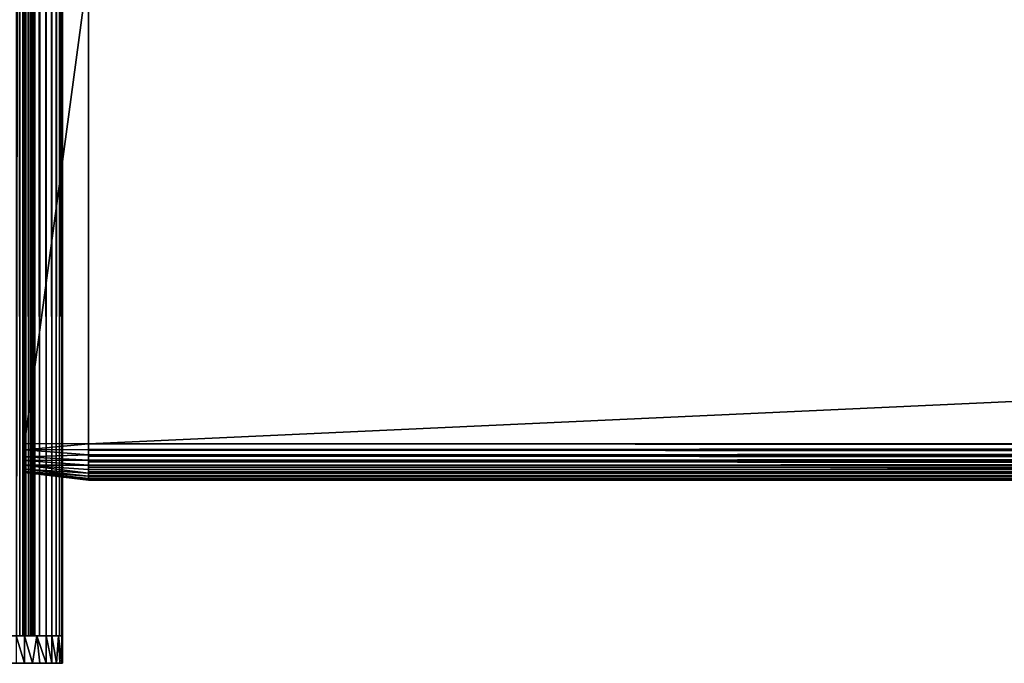
# Model space of a CAD drawing. Extents: x 0 to 651, y 0 to 839.
# Drawn here: x 28 to 81, y 89 to 124 of the extents above; entities that cross this region are included whole.
import ezdxf

# ---------------------------------------------------------------- set-up
doc = ezdxf.new("R2010")
doc.units = 0
doc.header["$MEASUREMENT"] = 0

msp = doc.modelspace()

# ---------------------------------------------------------------- linework, layer by layer
for points in [[(27.499969, 90.625214, 38), (27.499969, 837.625183, 38), (27.934099, 837.625183, 38.037991)], [(27.499969, 90.625214, 38), (27.934099, 837.625183, 38.037991), (27.934099, 90.625214, 38.037991)], [(27.934099, 90.625214, 67.962021), (27.934099, 837.625183, 67.962021), (27.499969, 837.625183, 68)], [(27.934099, 90.625214, 67.962021), (27.499969, 837.625183, 68), (27.499969, 90.625214, 68)], [(27.499969, 90.625214, 66.5), (27.499969, 837.625183, 66.5), (27.67363, 90.625214, 66.48481)], [(27.67363, 90.625214, 66.48481), (27.499969, 837.625183, 66.5), (27.67363, 837.625183, 66.48481)], [(27.67363, 90.625214, 66.48481), (27.67363, 837.625183, 66.48481), (27.84202, 90.625214, 66.439697)], [(27.84202, 90.625214, 66.439697), (27.67363, 837.625183, 66.48481), (27.84202, 837.625183, 66.439697)], [(27.84202, 90.625214, 66.439697), (27.84202, 837.625183, 66.439697), (28, 90.625214, 66.366028)], [(28, 90.625214, 66.366028), (27.84202, 837.625183, 66.439697), (28, 837.625183, 66.366028)], [(27.934099, 90.625214, 38.037991), (27.934099, 837.625183, 38.037991), (28.35503, 837.625183, 38.150768)], [(27.934099, 90.625214, 38.037991), (28.35503, 837.625183, 38.150768), (28.35503, 90.625214, 38.150768)], [(28.35503, 90.625214, 67.849228), (28.35503, 837.625183, 67.849228), (27.934099, 837.625183, 67.962021)], [(28.35503, 90.625214, 67.849228), (27.934099, 837.625183, 67.962021), (27.934099, 90.625214, 67.962021)], [(28, 90.625214, 66.366028), (28, 837.625183, 66.366028), (28.14278, 90.625214, 66.266052)], [(28.14278, 90.625214, 66.266052), (28, 837.625183, 66.366028), (28.14278, 837.625183, 66.266052)], [(28.14278, 90.625214, 66.266052), (28.14278, 837.625183, 66.266052), (28.266041, 90.625214, 66.142792)], [(28.266041, 90.625214, 66.142792), (28.14278, 837.625183, 66.266052), (28.266041, 837.625183, 66.142792)], [(28.266041, 90.625214, 66.142792), (28.266041, 837.625183, 66.142792), (28.365999, 90.625214, 66)], [(28.365999, 90.625214, 66), (28.266041, 837.625183, 66.142792), (28.365999, 837.625183, 66)], [(28.35503, 90.625214, 38.150768), (28.35503, 837.625183, 38.150768), (28.749969, 837.625183, 38.334942)], [(28.35503, 90.625214, 38.150768), (28.749969, 837.625183, 38.334942), (28.749969, 90.625214, 38.334942)], [(28.749969, 90.625214, 67.66507), (28.749969, 837.625183, 67.66507), (28.35503, 837.625183, 67.849228)], [(28.749969, 90.625214, 67.66507), (28.35503, 837.625183, 67.849228), (28.35503, 90.625214, 67.849228)], [(28.365999, 90.625214, 66), (28.365999, 837.625183, 66), (28.439671, 90.625214, 65.842018)], [(28.439671, 90.625214, 65.842018), (28.365999, 837.625183, 66), (28.439671, 837.625183, 65.842018)], [(28.439671, 90.625214, 65.842018), (28.439671, 837.625183, 65.842018), (28.484791, 90.625214, 65.673653)], [(28.484791, 90.625214, 65.673653), (28.439671, 837.625183, 65.842018), (28.484791, 837.625183, 65.673653)], [(28.484791, 90.625214, 65.673653), (28.484791, 837.625183, 65.673653), (28.49999, 464.125214, 65.5)], [(28.749969, 90.625214, 38.334942), (28.749969, 837.625183, 38.334942), (29.106939, 837.625183, 38.584888)], [(28.749969, 90.625214, 38.334942), (29.106939, 837.625183, 38.584888), (29.106939, 90.625214, 38.584888)], [(29.106939, 90.625214, 67.415108), (29.106939, 837.625183, 67.415108), (28.749969, 837.625183, 67.66507)], [(29.106939, 90.625214, 67.415108), (28.749969, 837.625183, 67.66507), (28.749969, 90.625214, 67.66507)], [(29.106939, 90.625214, 38.584888), (29.106939, 837.625183, 38.584888), (29.4151, 837.625183, 38.89304)], [(29.106939, 90.625214, 38.584888), (29.4151, 837.625183, 38.89304), (29.4151, 90.625214, 38.89304)], [(29.4151, 90.625214, 67.106972), (29.4151, 837.625183, 67.106972), (29.106939, 837.625183, 67.415108)], [(29.4151, 90.625214, 67.106972), (29.106939, 837.625183, 67.415108), (29.106939, 90.625214, 67.415108)], [(29.4151, 90.625214, 38.89304), (29.4151, 837.625183, 38.89304), (29.665051, 837.625183, 39.25)], [(29.4151, 90.625214, 38.89304), (29.665051, 837.625183, 39.25), (29.665051, 90.625214, 39.25)], [(29.665051, 90.625214, 66.75), (29.665051, 837.625183, 66.75), (29.4151, 837.625183, 67.106972)], [(29.665051, 90.625214, 66.75), (29.4151, 837.625183, 67.106972), (29.4151, 90.625214, 67.106972)], [(29.665051, 90.625214, 39.25), (29.665051, 837.625183, 39.25), (29.84923, 837.625183, 39.644951)], [(29.665051, 90.625214, 39.25), (29.84923, 837.625183, 39.644951), (29.84923, 90.625214, 39.644951)], [(29.84923, 90.625214, 66.355049), (29.84923, 837.625183, 66.355049), (29.665051, 837.625183, 66.75)], [(29.84923, 90.625214, 66.355049), (29.665051, 837.625183, 66.75), (29.665051, 90.625214, 66.75)], [(29.84923, 90.625214, 39.644951), (29.84923, 837.625183, 39.644951), (29.962, 837.625183, 40.06588)], [(29.84923, 90.625214, 39.644951), (29.962, 837.625183, 40.06588), (29.962, 90.625214, 40.06588)], [(29.962, 90.625214, 65.93412), (29.962, 837.625183, 65.93412), (29.84923, 837.625183, 66.355049)], [(29.962, 90.625214, 65.93412), (29.84923, 837.625183, 66.355049), (29.84923, 90.625214, 66.355049)], [(29.962, 837.625183, 40.06588), (30, 464.125214, 40.5), (29.962, 90.625214, 40.06588)], [(30, 464.125214, 65.5), (29.962, 837.625183, 65.93412), (29.962, 90.625214, 65.93412)], [(28.49999, 464.125214, 65.5), (28.49999, 339.125214, 65.5), (28.484791, 90.625214, 65.673653)], [(29.962, 90.625214, 40.06588), (30, 464.125214, 40.5), (30, 339.125214, 40.5)], [(29.962, 90.625214, 65.93412), (30, 339.125214, 65.5), (30, 464.125214, 65.5)], [(28.484791, 90.625214, 65.673653), (28.49999, 339.125214, 65.5), (28.49999, 264.125214, 65.5)], [(29.962, 90.625214, 40.06588), (30, 339.125214, 40.5), (30, 264.125214, 40.5)], [(29.962, 90.625214, 65.93412), (30, 264.125214, 65.5), (30, 339.125214, 65.5)], [(28.484791, 90.625214, 65.673653), (28.49999, 264.125214, 65.5), (28.49999, 189.125198, 65.5)], [(30, 264.125214, 40.5), (30, 189.125198, 40.5), (29.962, 90.625214, 40.06588)], [(30, 189.125198, 65.5), (30, 264.125214, 65.5), (29.962, 90.625214, 65.93412)], [(28.49999, 189.125198, 65.5), (28.49999, 139.125198, 65.5), (28.484791, 90.625214, 65.673653)], [(29.962, 90.625214, 40.06588), (30, 189.125198, 40.5), (30, 139.125198, 40.5)], [(29.962, 90.625214, 65.93412), (30, 139.125198, 65.5), (30, 189.125198, 65.5)], [(28.484791, 90.625214, 65.673653), (28.49999, 139.125198, 65.5), (28.49999, 94.962723, 65.5)], [(28.49999, 90.625214, 40.5), (28.49999, 100.800201, 48.174999), (28.49999, 139.125198, 40.5)], [(28.49999, 139.125198, 40.5), (28.49999, 100.800201, 48.174999), (28.49999, 127.450203, 48.174999)], [(28.49999, 139.125198, 61.662498), (28.49999, 127.450203, 57.825001), (28.49999, 100.664444, 57.824997)], [(28.49999, 100.664444, 57.824997), (28.49999, 94.962723, 65.5), (28.49999, 139.125198, 65.5)], [(28.49999, 100.664444, 57.824997), (28.49999, 139.125198, 65.5), (28.49999, 139.125198, 61.662498)], [(29.962, 90.625214, 40.06588), (30, 139.125198, 40.5), (30, 94.962723, 40.5)], [(29.962, 90.625214, 65.93412), (30, 94.962723, 65.5), (30, 139.125198, 65.5)], [(30, 139.125198, 40.5), (30, 127.450203, 48.174999), (30, 94.962723, 40.5)], [(30, 139.125198, 61.662498), (30, 100.664459, 57.824997), (30, 127.450203, 57.825001)], [(30, 139.125198, 61.662498), (30, 139.125198, 65.5), (30, 100.664459, 57.824997)], [(30, 100.664459, 57.824997), (30, 139.125198, 65.5), (30, 94.962723, 65.5)], [(30, 94.962723, 40.5), (30, 127.450203, 48.174999), (30, 100.800201, 48.174999)], [(27.925249, 127.125198, 49.200008), (27.925249, 127.125198, 48.429749), (27.925249, 101.125198, 49.200008)], [(27.925249, 101.125198, 49.200008), (27.925249, 127.125198, 48.429749), (27.925249, 101.125198, 48.429749)], [(27.925249, 101.125198, 56.799999), (27.925249, 101.125198, 57.570259), (27.925249, 127.125198, 56.799999)], [(27.925249, 127.125198, 56.799999), (27.925249, 101.125198, 57.570259), (27.925249, 127.125198, 57.570259)], [(27.925249, 127.125198, 48.429749), (31.42524, 127.125198, 48), (27.925249, 101.125198, 48.429749)], [(27.925249, 101.125198, 48.429749), (31.42524, 127.125198, 48), (31.42524, 101.125198, 48)], [(598.575195, 101.125198, 48), (31.42524, 101.125198, 48), (598.575195, 127.125198, 48)], [(598.575195, 127.125198, 48), (31.42524, 101.125198, 48), (31.42524, 127.125198, 48)], [(598.575195, 127.125198, 58), (31.42524, 127.125198, 58), (598.575195, 101.125198, 58)], [(598.575195, 101.125198, 58), (31.42524, 127.125198, 58), (31.42524, 101.125198, 58)], [(27.925032, 100.78801, 57.537704), (31.42524, 100.812302, 57.97538), (31.42524, 101.125198, 58)], [(27.925032, 100.78801, 57.537704), (31.42524, 101.125198, 58), (27.925249, 101.125198, 57.570259)], [(27.925249, 100.514366, 56.61092), (27.925032, 100.78801, 57.537704), (27.925249, 101.125198, 56.799999)], [(27.925249, 101.125198, 56.799999), (27.925032, 100.78801, 57.537704), (27.925249, 101.125198, 57.570259)], [(27.925249, 101.125198, 49.200008), (27.925249, 101.125198, 48.429749), (27.925249, 100.325638, 49.52359)], [(27.925249, 100.325638, 49.52359), (27.925249, 101.125198, 48.429749), (27.925249, 100.449188, 48.550167)], [(598.575195, 100.777901, 48.03038), (31.42524, 100.777901, 48.03038), (31.42524, 101.125198, 48)], [(598.575195, 100.777901, 48.03038), (31.42524, 101.125198, 48), (598.575195, 101.125198, 48)], [(598.575195, 101.125198, 58), (31.42524, 101.125198, 58), (31.42524, 100.812302, 57.97538)], [(598.575195, 101.125198, 58), (31.42524, 100.812302, 57.97538), (598.575195, 100.812302, 57.97538)], [(27.925032, 100.78801, 57.537704), (31.42524, 100.507202, 57.902119), (31.42524, 100.812302, 57.97538)], [(27.925249, 100.4123, 57.399109), (31.42524, 100.507202, 57.902119), (27.925032, 100.78801, 57.537704)], [(27.925249, 100.514366, 56.61092), (27.925249, 100.4123, 57.399109), (27.925032, 100.78801, 57.537704)], [(28.49999, 90.625214, 40.5), (28.49999, 100.565598, 48.19347), (28.49999, 100.800201, 48.174999)], [(28.49999, 90.625214, 65.499992), (28.49999, 100.664444, 57.824997), (28.49999, 90.625214, 40.5)], [(28.49999, 100.3367, 57.751591), (28.49999, 100.008362, 57.604156), (28.49999, 100.664444, 57.824997)], [(28.49999, 100.664444, 57.824997), (28.49999, 100.008362, 57.604156), (28.49999, 99.739548, 57.385658)], [(28.49999, 99.739548, 57.385658), (28.49999, 99.5867, 57.20668), (28.49999, 100.664444, 57.824997)], [(28.49999, 100.664444, 57.824997), (28.49999, 99.5867, 57.20668), (28.49999, 99.413704, 56.908775)], [(28.49999, 99.413704, 56.908775), (28.49999, 99.31868, 56.559662), (28.49999, 100.664444, 57.824997)], [(28.49999, 100.664444, 57.824997), (28.49999, 99.31868, 56.559662), (28.49999, 99.300217, 56.325001)], [(28.49999, 100.664444, 57.824997), (28.49999, 99.300217, 56.325001), (28.49999, 90.625214, 40.5)], [(28.49999, 90.625214, 65.499992), (28.49999, 94.962723, 65.5), (28.49999, 100.664444, 57.824997)], [(28.49999, 100.3367, 48.248421), (28.49999, 100.565598, 48.19347), (28.49999, 90.625214, 40.5)], [(30, 94.962723, 40.5), (30, 100.800201, 48.174999), (30, 100.565598, 48.19347)], [(30, 99.300217, 49.674999), (30, 99.300217, 56.325001), (30, 100.664459, 57.824997)], [(30, 100.664459, 57.824997), (30, 99.300217, 56.325001), (30, 99.31868, 56.559662)], [(30, 100.664459, 57.824997), (30, 99.31868, 56.559662), (30, 99.413704, 56.908783)], [(30, 100.664459, 57.824997), (30, 99.413704, 56.908783), (30, 99.5867, 57.20668)], [(30, 100.664459, 57.824997), (30, 99.5867, 57.20668), (30, 99.739548, 57.385658)], [(30, 99.739548, 57.385658), (30, 100.008369, 57.60416), (30, 100.664459, 57.824997)], [(30, 100.664459, 57.824997), (30, 100.008369, 57.60416), (30, 100.3367, 57.751591)], [(30, 94.962723, 40.5), (30, 99.300217, 49.674999), (30, 100.664459, 57.824997)], [(30, 94.962723, 40.5), (30, 100.664459, 57.824997), (30, 90.625214, 40.5)], [(30, 90.625214, 40.5), (30, 100.664459, 57.824997), (30.000002, 90.625214, 65.500015)], [(30, 100.664459, 57.824997), (30, 94.962723, 65.5), (30.000002, 90.625214, 65.500015)], [(30, 100.565598, 48.19347), (30, 100.3367, 48.248421), (30, 94.962723, 40.5)], [(598.575195, 100.812302, 57.97538), (31.42524, 100.812302, 57.97538), (31.42524, 100.507202, 57.902119)], [(598.575195, 100.812302, 57.97538), (31.42524, 100.507202, 57.902119), (598.575195, 100.507202, 57.902119)], [(598.575195, 100.4412, 48.120621), (31.42524, 100.4412, 48.120621), (31.42524, 100.777901, 48.03038)], [(598.575195, 100.4412, 48.120621), (31.42524, 100.777901, 48.03038), (598.575195, 100.777901, 48.03038)], [(27.925249, 100.514366, 56.61092), (27.925249, 99.554962, 56), (27.925032, 99.602013, 56.397579)], [(27.925249, 100.514366, 56.61092), (27.925032, 99.602013, 56.397579), (27.925249, 99.726112, 56.712879)], [(27.925249, 100.514366, 56.61092), (27.925249, 99.726112, 56.712879), (27.925032, 99.948433, 57.045658)], [(27.925249, 100.514366, 56.61092), (27.925032, 99.948433, 57.045658), (27.925249, 100.202202, 57.27037)], [(27.925032, 99.948433, 57.045658), (31.42524, 99.949638, 57.618038), (27.925249, 100.202202, 57.27037)], [(27.925249, 100.325203, 56), (27.925249, 99.554962, 56), (27.925249, 100.514366, 56.61092)], [(27.925249, 100.514366, 56.61092), (27.925249, 100.202202, 57.27037), (27.925249, 100.4123, 57.399109)], [(27.925249, 100.4123, 57.399109), (31.42524, 100.217201, 57.782021), (31.42524, 100.507202, 57.902119)], [(27.925249, 100.325638, 49.52359), (27.925249, 100.449188, 48.550167), (27.925249, 99.555435, 49.528206)], [(27.925249, 100.202202, 57.27037), (31.42524, 100.217201, 57.782021), (27.925249, 100.4123, 57.399109)], [(27.925249, 100.325638, 49.52359), (27.925249, 99.555435, 49.528206), (27.925249, 100.325203, 56)], [(27.925249, 100.325203, 56), (27.925249, 99.555435, 49.528206), (27.925249, 99.554962, 56)], [(27.925249, 100.202202, 57.27037), (31.42524, 99.949638, 57.618038), (31.42524, 100.217201, 57.782021)], [(28.49999, 90.625214, 40.5), (28.49999, 100.119202, 48.338501), (28.49999, 100.3367, 48.248421)], [(28.49999, 90.625214, 40.5), (28.49999, 99.918541, 48.461472), (28.49999, 100.119202, 48.338501)], [(30, 94.962723, 40.5), (30, 100.3367, 48.248421), (30, 100.119202, 48.338501)], [(30, 94.962723, 40.5), (30, 100.119202, 48.338501), (30, 99.918541, 48.461472)], [(598.575195, 100.507202, 57.902119), (31.42524, 100.507202, 57.902119), (31.42524, 100.217201, 57.782021)], [(598.575195, 100.507202, 57.902119), (31.42524, 100.217201, 57.782021), (598.575195, 100.217201, 57.782021)], [(598.575195, 100.125198, 48.267948), (31.42524, 100.125198, 48.267948), (31.42524, 100.4412, 48.120621)], [(598.575195, 100.125198, 48.267948), (31.42524, 100.4412, 48.120621), (598.575195, 100.4412, 48.120621)], [(598.575195, 100.217201, 57.782021), (31.42524, 100.217201, 57.782021), (31.42524, 99.949638, 57.618038)], [(598.575195, 100.217201, 57.782021), (31.42524, 99.949638, 57.618038), (598.575195, 99.949638, 57.618038)], [(598.575195, 99.839638, 48.467911), (31.42524, 99.839638, 48.467911), (31.42524, 100.125198, 48.267948)], [(598.575195, 99.839638, 48.467911), (31.42524, 100.125198, 48.267948), (598.575195, 100.125198, 48.267948)], [(27.925032, 99.948433, 57.045658), (31.42524, 99.710999, 57.414219), (31.42524, 99.949638, 57.618038)], [(27.925249, 99.726112, 56.712879), (31.42524, 99.507179, 57.175571), (27.925032, 99.948433, 57.045658)], [(27.925032, 99.948433, 57.045658), (31.42524, 99.507179, 57.175571), (31.42524, 99.710999, 57.414219)], [(27.925032, 99.602013, 56.397579), (31.42524, 99.343201, 56.90799), (27.925249, 99.726112, 56.712879)], [(27.925249, 99.554962, 56), (31.42524, 99.149841, 56.31287), (27.925032, 99.602013, 56.397579)], [(27.925032, 99.602013, 56.397579), (31.42524, 99.149841, 56.31287), (31.42524, 99.223106, 56.618031)], [(27.925032, 99.602013, 56.397579), (31.42524, 99.223106, 56.618031), (31.42524, 99.343201, 56.90799)], [(27.925249, 99.726112, 56.712879), (31.42524, 99.343201, 56.90799), (31.42524, 99.507179, 57.175571)], [(27.925249, 99.554962, 56), (31.42524, 99.125221, 56), (31.42524, 99.149841, 56.31287)], [(28.49999, 99.739548, 48.614349), (28.49999, 99.918541, 48.461472), (28.49999, 90.625214, 40.5)], [(28.49999, 90.625214, 40.5), (28.49999, 99.5867, 48.79332), (28.49999, 99.739548, 48.614349)], [(28.49999, 90.625214, 40.5), (28.49999, 99.463699, 48.994019), (28.49999, 99.5867, 48.79332)], [(30, 99.918541, 48.461472), (30, 99.739548, 48.614349), (30, 94.962723, 40.5)], [(30, 94.962723, 40.5), (30, 99.739548, 48.614349), (30, 99.5867, 48.79332)], [(30, 99.5867, 48.79332), (30, 99.463699, 48.994019), (30, 94.962723, 40.5)], [(598.575195, 99.949638, 57.618038), (31.42524, 99.949638, 57.618038), (31.42524, 99.710999, 57.414219)], [(598.575195, 99.949638, 57.618038), (31.42524, 99.710999, 57.414219), (598.575195, 99.710999, 57.414219)], [(598.575195, 99.593132, 48.714432), (31.42524, 99.593132, 48.714432), (31.42524, 99.839638, 48.467911)], [(598.575195, 99.593132, 48.714432), (31.42524, 99.839638, 48.467911), (598.575195, 99.839638, 48.467911)], [(598.575195, 99.710999, 57.414219), (31.42524, 99.710999, 57.414219), (31.42524, 99.507179, 57.175571)], [(598.575195, 99.710999, 57.414219), (31.42524, 99.507179, 57.175571), (598.575195, 99.507179, 57.175571)], [(598.575195, 99.393158, 49), (31.42524, 99.393158, 49), (31.42524, 99.593132, 48.714432)], [(598.575195, 99.393158, 49), (31.42524, 99.593132, 48.714432), (598.575195, 99.593132, 48.714432)], [(598.575195, 99.507179, 57.175571), (31.42524, 99.507179, 57.175571), (31.42524, 99.343201, 56.90799)], [(598.575195, 99.507179, 57.175571), (31.42524, 99.343201, 56.90799), (598.575195, 99.343201, 56.90799)], [(28.49999, 99.373619, 49.211479), (28.49999, 99.463699, 48.994019), (28.49999, 90.625214, 40.5)], [(28.49999, 99.31868, 49.44035), (28.49999, 99.373619, 49.211479), (28.49999, 90.625214, 40.5)], [(28.49999, 90.625214, 40.5), (28.49999, 99.300217, 49.674999), (28.49999, 99.31868, 49.44035)], [(28.49999, 90.625214, 40.5), (28.49999, 99.300217, 56.325001), (28.49999, 99.300217, 49.674999)], [(30, 94.962723, 40.5), (30, 99.463699, 48.994019), (30, 99.373619, 49.211479)], [(30, 94.962723, 40.5), (30, 99.373619, 49.211479), (30, 99.31868, 49.44035)], [(30, 99.31868, 49.44035), (30, 99.300217, 49.674999), (30, 94.962723, 40.5)], [(598.575195, 99.245827, 49.31596), (31.42524, 99.245827, 49.31596), (31.42524, 99.393158, 49)], [(598.575195, 99.245827, 49.31596), (31.42524, 99.393158, 49), (598.575195, 99.393158, 49)], [(598.575195, 99.343201, 56.90799), (31.42524, 99.343201, 56.90799), (31.42524, 99.223106, 56.618031)], [(598.575195, 99.343201, 56.90799), (31.42524, 99.223106, 56.618031), (598.575195, 99.223106, 56.618031)], [(598.575195, 99.155602, 49.65271), (31.42524, 99.155602, 49.65271), (31.42524, 99.245827, 49.31596)], [(598.575195, 99.155602, 49.65271), (31.42524, 99.245827, 49.31596), (598.575195, 99.245827, 49.31596)], [(598.575195, 99.223106, 56.618031), (31.42524, 99.223106, 56.618031), (31.42524, 99.149841, 56.31287)], [(598.575195, 99.223106, 56.618031), (31.42524, 99.149841, 56.31287), (598.575195, 99.149841, 56.31287)], [(598.575195, 99.125221, 50), (31.42524, 99.125221, 50), (31.42524, 99.155602, 49.65271)], [(598.575195, 99.125221, 50), (31.42524, 99.155602, 49.65271), (598.575195, 99.155602, 49.65271)], [(598.575195, 99.149841, 56.31287), (31.42524, 99.149841, 56.31287), (31.42524, 99.125221, 56)], [(598.575195, 99.149841, 56.31287), (31.42524, 99.125221, 56), (598.575195, 99.125221, 56)], [(598.575195, 99.125221, 56), (31.42524, 99.125221, 56), (598.575195, 99.125221, 50)], [(598.575195, 99.125221, 50), (31.42524, 99.125221, 56), (31.42524, 99.125221, 50)], [(28.484791, 90.625214, 65.673653), (28.49999, 94.962723, 65.5), (28.49999, 90.625214, 65.499992)], [(30, 94.962723, 40.5), (30, 90.625214, 40.5), (29.962, 90.625214, 40.06588)], [(30.000002, 90.625214, 65.500015), (30, 94.962723, 65.5), (29.962, 90.625214, 65.93412)], [(27.245756, 90.625214, 39.500015), (27.934149, 90.625214, 38.123466), (26.999981, 90.625214, 38)], [(27.972263, 90.625214, 39.838387), (27.934149, 90.625214, 38.123466), (27.245756, 90.625214, 39.500015)], [(27.467272, 90.625214, 66.438202), (27.46928, 90.625214, 67.963074), (27.92704, 90.625214, 67.853172)], [(27.467272, 90.625214, 66.438202), (27.92704, 90.625214, 67.853172), (28.607553, 90.625214, 67.542824)], [(27.467272, 90.625214, 66.438202), (28.607553, 90.625214, 67.542824), (28.243067, 90.625214, 65.903137)], [(27.46928, 90.625214, 67.963074), (27.46928, 89.125221, 67.963074), (27.92704, 89.125221, 67.853172)], [(27.46928, 90.625214, 67.963074), (27.92704, 89.125221, 67.853172), (27.92704, 90.625214, 67.853172)], [(27.499969, 90.625214, 39.500011), (27.499969, 90.625214, 38), (28.014973, 90.625214, 39.608028)], [(28.014973, 90.625214, 39.608028), (27.499969, 90.625214, 38), (27.934099, 90.625214, 38.037991)], [(27.67363, 90.625214, 66.48481), (27.934099, 90.625214, 67.962021), (27.499969, 90.625214, 66.5)], [(27.499969, 90.625214, 66.5), (27.934099, 90.625214, 67.962021), (27.499969, 90.625214, 68)], [(27.84202, 90.625214, 66.439697), (28.35503, 90.625214, 67.849228), (27.67363, 90.625214, 66.48481)], [(27.67363, 90.625214, 66.48481), (28.35503, 90.625214, 67.849228), (27.934099, 90.625214, 67.962021)], [(28, 90.625214, 66.366028), (28.749969, 90.625214, 67.66507), (27.84202, 90.625214, 66.439697)], [(27.84202, 90.625214, 66.439697), (28.749969, 90.625214, 67.66507), (28.35503, 90.625214, 67.849228)], [(27.92704, 90.625214, 67.853172), (27.92704, 89.125221, 67.853172), (28.36195, 89.125221, 67.673019)], [(27.92704, 90.625214, 67.853172), (28.36195, 89.125221, 67.673019), (28.607553, 90.625214, 67.542824)], [(28.014973, 90.625214, 39.608028), (27.934099, 90.625214, 38.037991), (28.35503, 90.625214, 38.150768)], [(27.972263, 90.625214, 39.838387), (28.954212, 90.625214, 38.711746), (27.934149, 90.625214, 38.123466)], [(27.972263, 90.625214, 39.838387), (29.56612, 90.625214, 39.428604), (28.954212, 90.625214, 38.711746)], [(28.423948, 90.625214, 40.482719), (29.56612, 90.625214, 39.428604), (27.972263, 90.625214, 39.838387)], [(28.14278, 90.625214, 66.266052), (29.106939, 90.625214, 67.415108), (28, 90.625214, 66.366028)], [(28, 90.625214, 66.366028), (29.106939, 90.625214, 67.415108), (28.749969, 90.625214, 67.66507)], [(28.014973, 90.625214, 39.608028), (28.35503, 90.625214, 38.150768), (28.749969, 90.625214, 38.334942)], [(28.014973, 90.625214, 39.608028), (28.749969, 90.625214, 38.334942), (29.106939, 90.625214, 38.584888)], [(28.014973, 90.625214, 39.608028), (29.106939, 90.625214, 38.584888), (29.4151, 90.625214, 38.89304)], [(28.014973, 90.625214, 39.608028), (29.4151, 90.625214, 38.89304), (28.449095, 90.625214, 40.154591)], [(28.266041, 90.625214, 66.142792), (29.4151, 90.625214, 67.106972), (28.14278, 90.625214, 66.266052)], [(28.14278, 90.625214, 66.266052), (29.4151, 90.625214, 67.106972), (29.106939, 90.625214, 67.415108)], [(28.243067, 90.625214, 65.903137), (28.607553, 90.625214, 67.542824), (29.121309, 90.625214, 67.121323)], [(28.243067, 90.625214, 65.903137), (29.121309, 90.625214, 67.121323), (29.42705, 90.625214, 66.763359)], [(28.243067, 90.625214, 65.903137), (29.42705, 90.625214, 66.763359), (29.795202, 90.625214, 66.112228)], [(28.243067, 90.625214, 65.903137), (29.795202, 90.625214, 66.112228), (28.49999, 90.625214, 65.128586)], [(28.365999, 90.625214, 66), (29.665051, 90.625214, 66.75), (28.266041, 90.625214, 66.142792)], [(28.266041, 90.625214, 66.142792), (29.665051, 90.625214, 66.75), (29.4151, 90.625214, 67.106972)], [(28.607553, 90.625214, 67.542824), (28.36195, 89.125221, 67.673019), (28.76335, 89.125221, 67.427048)], [(28.439671, 90.625214, 65.842018), (29.84923, 90.625214, 66.355049), (28.365999, 90.625214, 66)], [(28.365999, 90.625214, 66), (29.84923, 90.625214, 66.355049), (29.665051, 90.625214, 66.75)], [(28.49999, 90.625214, 41), (30, 90.625214, 41), (28.423948, 90.625214, 40.482719)], [(28.423948, 90.625214, 40.482719), (30, 90.625214, 41), (29.925875, 90.625214, 40.296963)], [(28.423948, 90.625214, 40.482719), (29.925875, 90.625214, 40.296963), (29.56612, 90.625214, 39.428604)], [(28.484791, 90.625214, 65.673653), (29.962, 90.625214, 65.93412), (28.439671, 90.625214, 65.842018)], [(28.439671, 90.625214, 65.842018), (29.962, 90.625214, 65.93412), (29.84923, 90.625214, 66.355049)], [(28.449095, 90.625214, 40.154591), (29.4151, 90.625214, 38.89304), (29.665051, 90.625214, 39.25)], [(28.449095, 90.625214, 40.154591), (29.665051, 90.625214, 39.25), (29.84923, 90.625214, 39.644951)], [(28.449095, 90.625214, 40.154591), (29.84923, 90.625214, 39.644951), (29.962, 90.625214, 40.06588)], [(28.449095, 90.625214, 40.154591), (29.962, 90.625214, 40.06588), (28.49999, 90.625214, 40.5)], [(28.49999, 90.625214, 65.499992), (30.000002, 90.625214, 65.500015), (28.484791, 90.625214, 65.673653)], [(28.484791, 90.625214, 65.673653), (30.000002, 90.625214, 65.500015), (29.962, 90.625214, 65.93412)], [(28.49999, 90.625214, 40.5), (29.962, 90.625214, 40.06588), (30, 90.625214, 40.5)], [(28.49999, 90.625214, 40.5), (30, 90.625214, 40.5), (28.49999, 90.625214, 65.499992)], [(28.49999, 90.625214, 65.499992), (30, 90.625214, 40.5), (30.000002, 90.625214, 65.500015)], [(28.49999, 90.625214, 65.128586), (29.795202, 90.625214, 66.112228), (29.963051, 90.625214, 65.469307)], [(28.49999, 90.625214, 65.128586), (29.963051, 90.625214, 65.469307), (30, 90.625214, 65)], [(28.49999, 90.625214, 65.128586), (30, 90.625214, 65), (28.49999, 90.625214, 41)], [(28.49999, 90.625214, 41), (30, 90.625214, 65), (30, 90.625214, 41)], [(28.607553, 90.625214, 67.542824), (28.76335, 89.125221, 67.427048), (29.121309, 89.125221, 67.121323)], [(28.607553, 90.625214, 67.542824), (29.121309, 89.125221, 67.121323), (29.121309, 90.625214, 67.121323)], [(29.121309, 90.625214, 67.121323), (29.121309, 89.125221, 67.121323), (29.42705, 89.125221, 66.763359)], [(29.121309, 90.625214, 67.121323), (29.42705, 89.125221, 66.763359), (29.42705, 90.625214, 66.763359)], [(29.42705, 90.625214, 66.763359), (29.42705, 89.125221, 66.763359), (29.67301, 89.125221, 66.361969)], [(29.42705, 90.625214, 66.763359), (29.67301, 89.125221, 66.361969), (29.795202, 90.625214, 66.112228)], [(29.795202, 90.625214, 66.112228), (29.67301, 89.125221, 66.361969), (29.85317, 89.125221, 65.927048)], [(29.795202, 90.625214, 66.112228), (29.85317, 89.125221, 65.927048), (29.963051, 89.125221, 65.469307)], [(29.795202, 90.625214, 66.112228), (29.963051, 89.125221, 65.469307), (29.963051, 90.625214, 65.469307)], [(29.963051, 90.625214, 65.469307), (29.963051, 89.125221, 65.469307), (30, 89.125221, 65)], [(29.963051, 90.625214, 65.469307), (30, 89.125221, 65), (30, 90.625214, 65)], [(30, 90.625214, 41), (30, 90.625214, 65), (30, 89.125221, 41)], [(30, 89.125221, 41), (30, 90.625214, 65), (30, 89.125221, 65)], [(27.46928, 89.125221, 38.036942), (27.92704, 89.125221, 38.146832), (22.972939, 89.125221, 43.225403)], [(22.972939, 89.125221, 43.225403), (27.92704, 89.125221, 38.146832), (28.36195, 89.125221, 38.326988)], [(22.972939, 89.125221, 43.225403), (28.36195, 89.125221, 38.326988), (28.76335, 89.125221, 38.572948)], [(28.76335, 89.125221, 38.572948), (29.121309, 89.125221, 38.878681), (22.972939, 89.125221, 43.225403)], [(22.972939, 89.125221, 43.225403), (29.121309, 89.125221, 38.878681), (29.42705, 89.125221, 39.236649)], [(22.972939, 89.125221, 43.225403), (29.42705, 89.125221, 39.236649), (29.67301, 89.125221, 39.638031)], [(30, 89.125221, 41), (25.829687, 89.125221, 46.706947), (22.972939, 89.125221, 43.225403)], [(30, 89.125221, 41), (22.972939, 89.125221, 43.225403), (29.963051, 89.125221, 40.530701)], [(29.963051, 89.125221, 40.530701), (22.972939, 89.125221, 43.225403), (29.85317, 89.125221, 40.07296)], [(29.85317, 89.125221, 40.07296), (22.972939, 89.125221, 43.225403), (29.67301, 89.125221, 39.638031)], [(29.67301, 89.125221, 66.361969), (29.42705, 89.125221, 66.763359), (23.492754, 89.125221, 62.206451)], [(29.67301, 89.125221, 66.361969), (23.492754, 89.125221, 62.206451), (29.85317, 89.125221, 65.927048)], [(25.428087, 89.125221, 59.93819), (30, 89.125221, 65), (23.492754, 89.125221, 62.206451)], [(23.492754, 89.125221, 62.206451), (30, 89.125221, 65), (29.963051, 89.125221, 65.469307)], [(23.492754, 89.125221, 62.206451), (29.963051, 89.125221, 65.469307), (29.85317, 89.125221, 65.927048)], [(27.46928, 89.125221, 67.963074), (23.492754, 89.125221, 62.206451), (27.92704, 89.125221, 67.853172)], [(29.42705, 89.125221, 66.763359), (29.121309, 89.125221, 67.121323), (23.492754, 89.125221, 62.206451)], [(23.492754, 89.125221, 62.206451), (29.121309, 89.125221, 67.121323), (28.76335, 89.125221, 67.427048)], [(23.492754, 89.125221, 62.206451), (28.76335, 89.125221, 67.427048), (28.36195, 89.125221, 67.673019)], [(23.492754, 89.125221, 62.206451), (28.36195, 89.125221, 67.673019), (27.92704, 89.125221, 67.853172)], [(30, 89.125221, 65), (25.428087, 89.125221, 59.93819), (26.772339, 89.125221, 57.277557)], [(30, 89.125221, 41), (27.010252, 89.125221, 49.444843), (25.829687, 89.125221, 46.706947)], [(30, 89.125221, 65), (26.772339, 89.125221, 57.277557), (27.572811, 89.125221, 53.357601)], [(30, 89.125221, 41), (27.572811, 89.125221, 53.357601), (27.010252, 89.125221, 49.444843)], [(30, 89.125221, 65), (27.572811, 89.125221, 53.357601), (30, 89.125221, 41)]]:
    msp.add_3dface(points)

doc.saveas('drawing.dxf')
